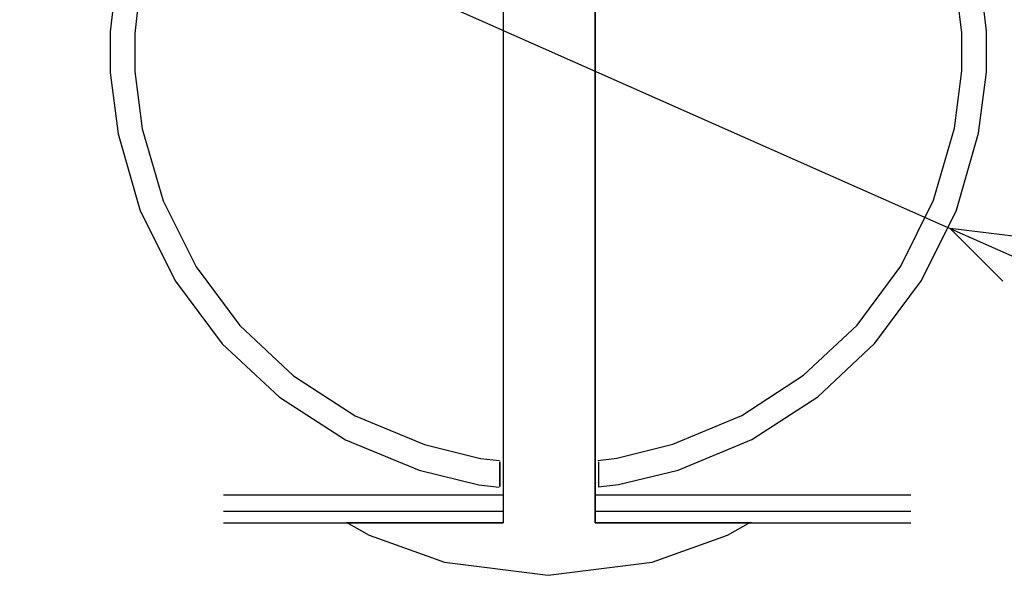
# Model space of a CAD drawing. Units: millimetres. Extents: x -1680927 to 1351030, y -2040910 to 420464.
# Drawn here: x -130684 to -128149, y -677829 to -676398 of the extents above; entities that cross this region are included whole.
import ezdxf

# ---------------------------------------------------------------- set-up
doc = ezdxf.new("R2010")
doc.units = ezdxf.units.MM
doc.header["$LTSCALE"] = 10
doc.layers.add('C00-00-00-BLACK', color=7, linetype='Continuous')

msp = doc.modelspace()

# ---------------------------------------------------------------- linework, layer by layer
at = {"layer": 'C00-00-00-BLACK'}
for p, q in [((-129439.1, -675335.6), (-129439.1, -677693.5)), ((-129202.1, -675335.6), (-129202.1, -677693.5)), ((-130683.8, -675873.2), (-127906.6, -677105.1)), ((-129202.1, -677693.5), (-129202.1, -676224.6)), ((-130432.6, -676271.5), (-130451.2, -676429.5)), ((-130432.6, -676271.5), (-130451.2, -676429.5)), ((-129439.1, -676262.7), (-129439.1, -677693.5)), ((-128194.4, -676427.8), (-128213.4, -676269.7)), ((-128194.4, -676427.8), (-128213.4, -676269.7)), ((-130370.4, -676285.6), (-130387.6, -676433.4)), ((-130370.4, -676285.6), (-130387.6, -676433.4)), ((-128257.9, -676431.6), (-128275.5, -676283.8)), ((-128257.9, -676431.6), (-128275.5, -676283.8)), ((-130451.2, -676429.5), (-130450.9, -676482.1)), ((-130451.2, -676429.5), (-130450.9, -676482.1)), ((-128194.5, -676480.3), (-128194.4, -676427.8)), ((-128194.5, -676480.3), (-128194.4, -676427.8)), ((-130387.6, -676433.4), (-130387.4, -676482.8)), ((-130387.6, -676433.4), (-130387.4, -676482.8)), ((-128258, -676481), (-128257.9, -676431.6)), ((-128258, -676481), (-128257.9, -676431.6)), ((-128194.8, -676532.9), (-128194.5, -676480.3)), ((-128194.8, -676532.9), (-128194.5, -676480.3)), ((-130450.9, -676482.1), (-130450.7, -676534.6)), ((-130450.9, -676482.1), (-130450.7, -676534.6)), ((-130387.4, -676482.8), (-130387.1, -676531.8)), ((-130387.4, -676482.8), (-130387.1, -676531.8)), ((-128258.3, -676530.1), (-128258, -676481)), ((-128258.3, -676530.1), (-128258, -676481)), ((-128277.2, -676677.5), (-128258.3, -676530.1)), ((-128277.2, -676677.5), (-128258.3, -676530.1)), ((-130450.7, -676534.6), (-130430.3, -676692.3)), ((-130450.7, -676534.6), (-130430.3, -676692.3)), ((-130387.1, -676531.8), (-130368.1, -676679.3)), ((-130387.1, -676531.8), (-130368.1, -676679.3)), ((-128214.7, -676690.6), (-128194.8, -676532.9)), ((-128214.7, -676690.6), (-128194.8, -676532.9)), ((-130368.1, -676679.3), (-130314.3, -676864.5)), ((-130368.1, -676679.3), (-130314.3, -676864.5)), ((-128330.5, -676862.7), (-128277.2, -676677.5)), ((-128330.5, -676862.7), (-128277.2, -676677.5)), ((-130430.3, -676692.3), (-130373.2, -676890.2)), ((-130430.3, -676692.3), (-130373.2, -676890.2)), ((-128271.7, -676888.5), (-128214.7, -676690.6)), ((-128271.7, -676888.5), (-128214.7, -676690.6)), ((-130314.3, -676864.5), (-130229.4, -677034.5)), ((-130314.3, -676864.5), (-130229.4, -677034.5)), ((-128415.1, -677033.1), (-128330.5, -676862.7)), ((-128415.1, -677033.1), (-128330.5, -676862.7)), ((-130373.2, -676890.2), (-130282.6, -677071.6)), ((-130373.2, -676890.2), (-130282.6, -677071.6)), ((-128361.9, -677070.2), (-128271.7, -676888.5)), ((-128361.9, -677070.2), (-128271.7, -676888.5)), ((-128080.3, -676961.2), (-128287.6, -676935.8)), ((-128287.6, -676935.8), (-128152.2, -677071.2)), ((-130229.4, -677034.5), (-130116.7, -677185.9)), ((-130229.4, -677034.5), (-130116.7, -677185.9)), ((-128527.7, -677184.5), (-128415.1, -677033.1)), ((-128527.7, -677184.5), (-128415.1, -677033.1)), ((-130282.6, -677071.6), (-130162.2, -677233.1)), ((-130282.6, -677071.6), (-130162.2, -677233.1)), ((-128481.9, -677231.4), (-128361.9, -677070.2)), ((-128481.9, -677231.4), (-128361.9, -677070.2)), ((-130116.7, -677185.9), (-129978.9, -677315)), ((-130116.7, -677185.9), (-129978.9, -677315)), ((-128665.2, -677313.9), (-128527.7, -677184.5)), ((-128665.2, -677313.9), (-128527.7, -677184.5)), ((-130162.2, -677233.1), (-130015.2, -677370.4)), ((-130162.2, -677233.1), (-130015.2, -677370.4)), ((-128628.7, -677369.3), (-128481.9, -677231.4)), ((-128628.7, -677369.3), (-128481.9, -677231.4)), ((-129978.9, -677315), (-129819.6, -677418.4)), ((-129978.9, -677315), (-129819.6, -677418.4)), ((-128824.4, -677417.3), (-128665.2, -677313.9)), ((-128824.4, -677417.3), (-128665.2, -677313.9)), ((-130015.2, -677370.4), (-129845.1, -677480.1)), ((-130015.2, -677370.4), (-129845.1, -677480.1)), ((-128798.5, -677479.4), (-128628.7, -677369.3)), ((-128798.5, -677479.4), (-128628.7, -677369.3)), ((-129819.6, -677418.4), (-129641.7, -677492.4)), ((-129819.6, -677418.4), (-129641.7, -677492.4)), ((-129002.2, -677491.7), (-128824.4, -677417.3)), ((-129002.2, -677491.7), (-128824.4, -677417.3)), ((-129845.1, -677480.1), (-129655.4, -677558.4)), ((-129845.1, -677480.1), (-129655.4, -677558.4)), ((-129641.7, -677492.4), (-129497.1, -677528.1)), ((-129641.7, -677492.4), (-129497.1, -677528.1)), ((-129146.6, -677527.4), (-129002.2, -677491.7)), ((-129146.6, -677527.4), (-129002.2, -677491.7)), ((-128988.1, -677558.1), (-128798.5, -677479.4)), ((-128988.1, -677558.1), (-128798.5, -677479.4)), ((-129497.1, -677528.1), (-129448.2, -677533.7)), ((-129497.1, -677528.1), (-129448.2, -677533.7)), ((-129447.5, -677600.4), (-129447.5, -677536.9)), ((-129447.5, -677536.9), (-129447.5, -677600.4)), ((-129195.3, -677533.4), (-129146.6, -677527.4)), ((-129195.3, -677533.4), (-129146.6, -677527.4)), ((-129193.6, -677536.9), (-129193.6, -677600.4)), ((-129193.6, -677536.9), (-129193.6, -677600.4)), ((-129655.4, -677558.4), (-129501.3, -677595.8)), ((-129655.4, -677558.4), (-129501.3, -677595.8)), ((-129142, -677595.5), (-128988.1, -677558.1)), ((-129142, -677595.5), (-128988.1, -677558.1)), ((-129501.3, -677595.8), (-129449.2, -677601.8)), ((-129501.3, -677595.8), (-129449.2, -677601.8)), ((-129194, -677601.4), (-129142, -677595.5)), ((-129194, -677601.4), (-129142, -677595.5)), ((-130158.7, -677621.6), (-129439.1, -677621.6)), ((-129202.1, -677621.6), (-128389.2, -677621.6)), ((-130158.7, -677663.9), (-129439.1, -677663.9)), ((-129202.1, -677663.9), (-128389.2, -677663.9)), ((-130158.7, -677693.5), (-129439.1, -677693.5)), ((-129843.3, -677691.8), (-129784.3, -677725.3)), ((-129843.3, -677691.8), (-129784.3, -677725.3)), ((-129439.1, -677693.5), (-129841.2, -677693.5)), ((-128799.9, -677693.5), (-129202.1, -677693.5)), ((-129202.1, -677693.5), (-128389.2, -677693.5)), ((-128861.2, -677725.3), (-128802.1, -677691.8)), ((-128861.2, -677725.3), (-128802.1, -677691.8)), ((-129784.3, -677725.3), (-129589.9, -677794.8)), ((-129784.3, -677725.3), (-129589.9, -677794.8)), ((-129055.6, -677794.8), (-128861.2, -677725.3)), ((-129055.6, -677794.8), (-128861.2, -677725.3)), ((-129589.9, -677794.8), (-129322.7, -677829)), ((-129589.9, -677794.8), (-129322.7, -677829)), ((-129322.7, -677829), (-129055.6, -677794.8)), ((-129322.7, -677829), (-129055.6, -677794.8))]:
    msp.add_line(p, q, dxfattribs=at)

doc.saveas('drawing.dxf')
